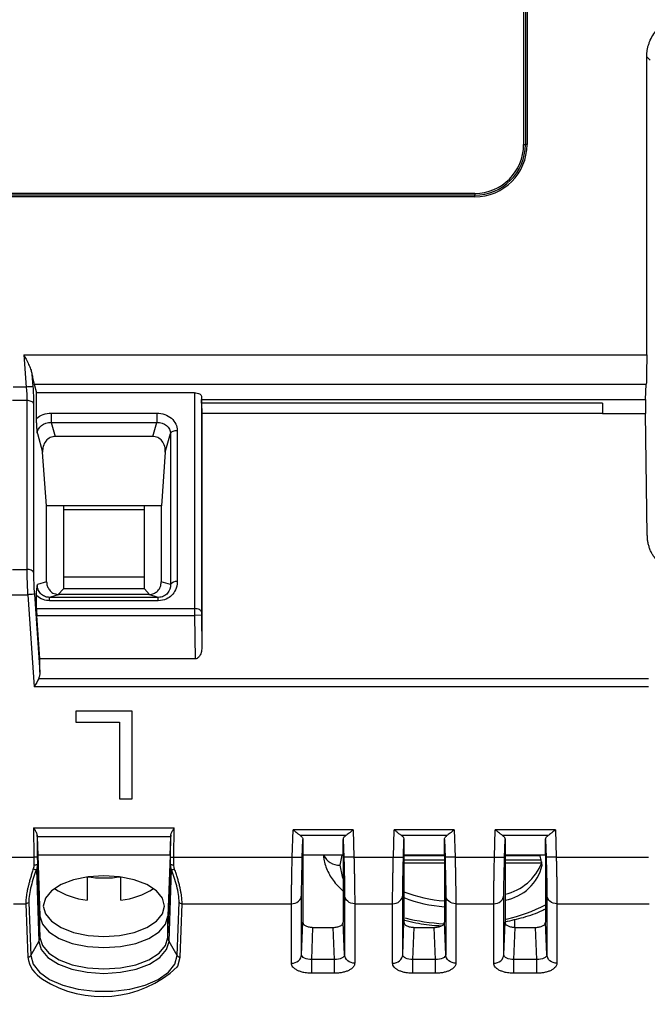
# Model space of a CAD drawing. Units: millimetres. Extents: x 0 to 420, y 0 to 297.
# Drawn here: x 324 to 342, y 145 to 174 of the extents above; entities that cross this region are included whole.
import ezdxf

# ---------------------------------------------------------------- set-up
doc = ezdxf.new("R2010")
doc.units = ezdxf.units.MM

msp = doc.modelspace()

# ---------------------------------------------------------------- linework, layer by layer
at = {"color": 7, "linetype": 'Continuous'}
for p, q in [((338.683, 181.296), (338.683, 170.296)), ((338.733, 181.296), (338.733, 170.296)), ((338.783, 181.296), (338.783, 170.296)), ((342.431, 172.799), (342.333, 172.896)), ((342.333, 164.058), (342.333, 172.896)), ((338.683, 170.296), (338.733, 170.296)), ((338.783, 170.296), (338.733, 170.296)), ((337.233, 168.846), (310.233, 168.846)), ((337.233, 168.796), (310.233, 168.796)), ((337.233, 168.846), (337.233, 168.796)), ((337.233, 168.746), (337.233, 168.796)), ((337.233, 168.746), (310.233, 168.746)), ((323.859, 164.058), (342.333, 164.058)), ((323.859, 164.058), (323.927, 163.105)), ((324.098, 163.492), (324.125, 163.119)), ((323.927, 163.105), (323.54, 163.105)), ((324.16, 163.192), (324.233, 162.933)), ((324.16, 163.192), (342.32, 163.192)), ((324.233, 162.176), (324.233, 162.933)), ((328.923, 162.933), (324.233, 162.933)), ((328.923, 162.933), (328.923, 156.534)), ((342.3, 162.733), (342.32, 163.192)), ((323.946, 162.705), (323.521, 162.705)), ((323.946, 162.705), (323.946, 157.696)), ((329.123, 162.835), (329.123, 156.436)), ((329.123, 162.835), (329.127, 162.733)), ((329.127, 162.733), (342.3, 162.733)), ((329.13, 162.632), (329.133, 162.316)), ((324.144, 162.619), (324.144, 157.61)), ((341.022, 162.631), (329.13, 162.631)), ((341.022, 162.631), (341.022, 162.316)), ((324.666, 162.331), (327.801, 162.331)), ((324.666, 162.058), (324.786, 161.639)), ((324.666, 162.058), (327.801, 162.058)), ((327.681, 161.639), (327.801, 162.058)), ((329.133, 162.316), (329.133, 155.381)), ((341.022, 162.316), (329.133, 162.316)), ((341.022, 162.324), (342.297, 162.324)), ((342.351, 158.713), (342.297, 162.324)), ((328.407, 161.812), (328.407, 157.336)), ((324.258, 161.726), (324.415, 161.177)), ((324.258, 161.725), (324.415, 161.177)), ((327.681, 161.639), (324.786, 161.639)), ((328.052, 161.177), (328.209, 161.726)), ((328.209, 161.726), (328.209, 157.25)), ((324.529, 159.579), (324.415, 161.177)), ((328.052, 161.177), (327.938, 159.579)), ((327.938, 159.579), (324.529, 159.579)), ((324.533, 157.329), (324.533, 159.579)), ((325.033, 159.579), (325.033, 157.124)), ((325.033, 159.472), (327.433, 159.472)), ((327.433, 157.124), (327.433, 159.579)), ((327.933, 159.579), (327.933, 157.329)), ((323.521, 157.696), (323.946, 157.696)), ((327.433, 157.472), (325.033, 157.472)), ((324.533, 157.329), (324.258, 157.25)), ((324.533, 157.329), (324.258, 157.25)), ((325.033, 157.124), (324.878, 156.954)), ((327.433, 157.124), (325.033, 157.124)), ((327.588, 156.954), (327.433, 157.124)), ((328.209, 157.25), (327.933, 157.329)), ((323.496, 156.946), (323.971, 156.946)), ((323.971, 156.946), (324.166, 154.214)), ((324.169, 156.96), (324.333, 154.652)), ((324.233, 156.534), (324.233, 156.921)), ((324.907, 156.951), (324.621, 156.869)), ((327.846, 156.869), (324.621, 156.869)), ((327.56, 156.951), (324.907, 156.951)), ((327.846, 156.869), (327.56, 156.951)), ((327.846, 156.769), (327.846, 156.869)), ((324.233, 156.534), (328.923, 156.534)), ((327.846, 156.769), (324.621, 156.769)), ((324.333, 155.041), (324.241, 156.334)), ((324.241, 156.334), (328.924, 156.334)), ((329.124, 156.336), (328.924, 156.334)), ((328.924, 156.334), (328.937, 155.041)), ((329.124, 156.336), (329.133, 155.381)), ((324.333, 154.652), (324.333, 155.041)), ((328.937, 155.041), (324.333, 155.041)), ((324.298, 154.464), (342.39, 154.464)), ((342.39, 154.214), (324.166, 154.214)), ((327.066, 153.496), (325.401, 153.496)), ((325.401, 153.496), (325.401, 153.164)), ((327.066, 150.896), (327.066, 153.496)), ((325.401, 153.164), (326.697, 153.164)), ((326.697, 153.164), (326.697, 150.896)), ((326.697, 150.896), (327.066, 150.896)), ((324.148, 150.034), (328.319, 150.034)), ((324.148, 150.034), (324.156, 149.168)), ((324.25, 149.812), (324.256, 149.169)), ((328.211, 149.169), (328.217, 149.812)), ((328.311, 149.168), (328.319, 150.034)), ((331.818, 149.168), (331.842, 149.976)), ((333.625, 149.976), (331.842, 149.976)), ((333.406, 149.803), (332.06, 149.803)), ((333.625, 149.976), (333.649, 149.168)), ((334.818, 149.168), (334.842, 149.976)), ((336.625, 149.976), (334.842, 149.976)), ((336.406, 149.803), (335.06, 149.803)), ((336.625, 149.976), (336.649, 149.168)), ((337.818, 149.168), (337.842, 149.976)), ((339.625, 149.976), (337.842, 149.976)), ((339.406, 149.803), (338.06, 149.803)), ((339.625, 149.976), (339.649, 149.168)), ((324.251, 149.774), (328.216, 149.774)), ((324.251, 149.774), (324.271, 149.226)), ((328.196, 149.226), (328.216, 149.774)), ((332.117, 149.159), (332.133, 149.691)), ((332.133, 149.691), (332.133, 149.226)), ((333.333, 149.691), (333.35, 149.159)), ((333.333, 149.226), (333.333, 149.691)), ((335.117, 149.159), (335.133, 149.691)), ((335.133, 149.691), (335.133, 149.226)), ((336.333, 149.691), (336.35, 149.159)), ((336.333, 149.226), (336.333, 149.691)), ((338.117, 149.159), (338.133, 149.691)), ((338.133, 149.691), (338.133, 149.226)), ((339.333, 149.691), (339.35, 149.159)), ((339.333, 149.226), (339.333, 149.691)), ((324.271, 149.226), (324.334, 147.416)), ((328.196, 149.226), (324.271, 149.226)), ((328.196, 149.226), (328.133, 147.416)), ((333.333, 149.226), (332.133, 149.226)), ((332.133, 149.226), (332.133, 147.233)), ((333.285, 149.226), (333.233, 148.927)), ((333.333, 149.226), (333.333, 147.233)), ((336.333, 149.226), (335.133, 149.226)), ((335.133, 149.226), (335.133, 147.233)), ((336.333, 149.226), (336.333, 147.233)), ((339.333, 149.226), (338.133, 149.226)), ((338.133, 149.226), (338.133, 147.233)), ((339.333, 149.226), (339.333, 147.233)), ((323.311, 149.168), (324.156, 149.168)), ((324.256, 149.169), (324.156, 149.168)), ((324.258, 148.953), (324.253, 148.906)), ((324.258, 148.953), (324.334, 146.785)), ((328.133, 146.785), (328.209, 148.953)), ((328.213, 148.906), (328.209, 148.953)), ((328.211, 149.169), (328.311, 149.168)), ((328.311, 149.168), (331.818, 149.168)), ((333.649, 149.168), (334.818, 149.168)), ((336.333, 149.2), (335.133, 149.2)), ((335.133, 149.087), (336.333, 149.087)), ((335.133, 149), (336.333, 149)), ((336.649, 149.168), (337.818, 149.168)), ((339.173, 149.2), (338.133, 149.2)), ((338.133, 149.087), (339.213, 149.087)), ((338.133, 149), (339.225, 149)), ((339.225, 149), (339.225, 149.027)), ((339.649, 149.168), (342.39, 149.168)), ((324.228, 148.799), (324.302, 146.668)), ((328.165, 146.668), (328.239, 148.799)), ((325.733, 148.579), (325.733, 147.889)), ((326.733, 147.889), (326.733, 148.579)), ((332.095, 146.271), (332.095, 148.033)), ((333.372, 148.033), (333.372, 146.271)), ((335.095, 146.271), (335.095, 148.033)), ((336.372, 148.033), (336.372, 146.271)), ((338.095, 146.271), (338.095, 148.033)), ((339.372, 148.033), (339.372, 146.271)), ((323.55, 147.783), (323.917, 147.783)), ((323.917, 147.783), (323.972, 146.201)), ((324.006, 147.831), (324.061, 146.249)), ((328.406, 146.249), (328.461, 147.831)), ((328.495, 146.201), (328.55, 147.783)), ((328.55, 147.783), (331.795, 147.783)), ((331.795, 146.02), (331.795, 147.783)), ((333.672, 147.783), (334.795, 147.783)), ((333.672, 147.783), (333.672, 146.02)), ((334.795, 146.02), (334.795, 147.783)), ((336.672, 147.783), (337.795, 147.783)), ((336.672, 147.783), (336.672, 146.02)), ((337.795, 146.02), (337.795, 147.783)), ((339.672, 147.783), (342.406, 147.783)), ((339.672, 147.783), (339.672, 146.02)), ((324.334, 146.785), (324.334, 147.416)), ((328.133, 146.785), (328.133, 147.416)), ((332.095, 146.271), (332.133, 147.233)), ((333.372, 146.271), (333.333, 147.233)), ((335.095, 146.271), (335.133, 147.233)), ((336.372, 146.271), (336.333, 147.233)), ((338.095, 146.271), (338.133, 147.233)), ((338.415, 147.317), (338.415, 147.085)), ((339.372, 146.271), (339.333, 147.233)), ((332.395, 146.13), (332.434, 147.083)), ((332.434, 147.083), (333.033, 147.083)), ((333.072, 146.13), (333.033, 147.083)), ((335.395, 146.13), (335.434, 147.083)), ((335.434, 147.083), (336.033, 147.083)), ((336.072, 146.13), (336.033, 147.083)), ((338.395, 146.13), (338.434, 147.083)), ((338.434, 147.083), (339.033, 147.083)), ((339.072, 146.13), (339.033, 147.083)), ((324.061, 146.249), (324.302, 146.668)), ((328.406, 146.249), (328.165, 146.668)), ((333.072, 146.13), (332.395, 146.13)), ((336.072, 146.13), (335.395, 146.13)), ((339.072, 146.13), (338.395, 146.13)), ((333.072, 145.72), (332.395, 145.72)), ((336.072, 145.72), (335.395, 145.72)), ((339.072, 145.72), (338.395, 145.72))]:
    msp.add_line(p, q, dxfattribs=at)
at = {"color": 7, "linetype": 'Continuous', "flags": 128}
for points in [[(324.125, 163.119), (324.117, 163.119), (324.103, 163.118), (324.083, 163.116), (324.059, 163.115), (324.03, 163.112), (323.997, 163.11), (323.963, 163.108), (323.927, 163.105)], [(328.923, 162.933), (328.962, 162.932), (328.999, 162.926), (329.033, 162.917), (329.063, 162.905), (329.088, 162.89), (329.107, 162.873), (329.119, 162.855), (329.123, 162.835)], [(327.801, 162.331), (327.801, 162.296), (327.801, 162.257), (327.801, 162.218), (327.801, 162.18), (327.801, 162.143), (327.801, 162.11), (327.801, 162.081), (327.801, 162.058)], [(324.621, 156.769), (324.621, 156.79), (324.621, 156.809), (324.621, 156.826), (324.621, 156.84), (324.621, 156.852), (324.621, 156.861), (324.621, 156.866), (324.621, 156.869)], [(329.123, 156.436), (329.119, 156.455), (329.107, 156.474), (329.088, 156.49), (329.063, 156.505), (329.033, 156.517), (328.999, 156.526), (328.962, 156.532), (328.923, 156.534)], [(339.233, 148.927), (339.171, 149.205), (339.161, 149.226)], [(333.233, 148.927), (333.301, 148.586), (333.333, 148.512)], [(328.033, 147.715), (327.972, 147.948), (327.792, 148.165), (327.506, 148.351), (327.133, 148.494), (326.699, 148.584), (326.233, 148.615), (325.768, 148.584), (325.333, 148.494), (324.961, 148.351), (324.675, 148.165), (324.495, 147.948), (324.433, 147.715)], [(324.433, 147.715), (324.495, 147.482), (324.675, 147.265), (324.961, 147.078), (325.333, 146.935), (325.768, 146.845), (326.233, 146.815), (326.699, 146.845), (327.133, 146.935), (327.506, 147.078), (327.792, 147.265), (327.972, 147.482), (328.033, 147.715)], [(324.334, 147.416), (324.406, 147.174), (324.599, 146.948), (324.902, 146.755), (325.293, 146.607), (325.747, 146.514), (326.233, 146.483), (326.72, 146.514), (327.174, 146.607), (327.565, 146.755), (327.868, 146.948), (328.061, 147.174), (328.133, 147.416)], [(324.302, 146.668), (324.375, 146.422), (324.572, 146.193), (324.88, 145.996), (325.277, 145.846), (325.739, 145.751), (326.233, 145.719), (326.728, 145.751), (327.19, 145.846), (327.587, 145.996), (327.895, 146.193), (328.092, 146.422), (328.165, 146.668)], [(324.334, 146.785), (324.406, 146.542), (324.599, 146.317), (324.902, 146.124), (325.293, 145.976), (325.747, 145.883), (326.233, 145.851), (326.72, 145.883), (327.174, 145.976), (327.565, 146.124), (327.868, 146.317), (328.061, 146.542), (328.133, 146.785)], [(324.061, 146.249), (324.132, 145.993), (324.322, 145.752), (324.621, 145.54), (325.011, 145.37), (325.471, 145.251), (325.975, 145.19), (326.492, 145.19), (326.996, 145.251), (327.455, 145.37), (327.846, 145.54), (328.145, 145.752), (328.335, 145.993), (328.406, 146.249)], [(328.407, 145.907), (328.421, 145.934), (328.495, 146.201)]]:
    msp.add_lwpolyline(points, dxfattribs=at)
at = {"color": 7, "linetype": 'Continuous'}
for centre, radius, start, end in [((337.233, 170.296), 1.55, 270, 0), ((337.233, 170.296), 1.5, 270, 0), ((337.233, 170.296), 1.45, 270, 0), ((328.376, 157.135), 0.203, 81.3793, 145.5084), ((323.753, 165.758), 28.986, 303.0607, 327.0389), ((333.209, 149.416), 0.49, 202.8461, 272.8389), ((324.18, 149.129), 0.192, 263.4485, 293.915), ((328.287, 149.129), 0.192, 246.0842, 276.5524), ((337.789, 149.571), 1.545, 282.865, 338.3151), ((337.888, 149.254), 1.385, 280.219, 346.3273), ((323.733, 165.796), 29.25, 304.6356, 325.396), ((323.733, 165.796), 29.55, 304.6356, 325.396), ((324.216, 148.99), 0.192, 246.2783, 273.6304), ((328.251, 148.99), 0.192, 266.3697, 293.7216), ((326.233, 152.085), 3.538, 261.8757, 278.1243), ((325.976, 150.106), 2.23, 237.0731, 263.7612), ((326.511, 150.049), 2.171, 275.8708, 303.2949), ((336.609, 151.847), 3.99, 248.2928, 266.0351), ((336.603, 151.646), 3.962, 248.2296, 266.0983), ((337.296, 151.534), 4.293, 281.6906, 298.3317), ((336.674, 153.487), 6.307, 256.1517, 266.7376), ((324.1, 146.786), 0.234, 329.8119, 359.7662), ((328.367, 146.786), 0.234, 180.2338, 210.1881), ((323.974, 146.304), 0.103, 269.0673, 328.0288), ((324.859, 146.326), 0.895, 188.0517, 240.0592), ((328.493, 146.304), 0.103, 211.9712, 270.9327), ((326.18, 148.293), 3.263, 237.1869, 313.034)]:
    msp.add_arc(centre, radius, start, end, dxfattribs=at)
for points, knots in [([(342.333, 172.896), (342.334, 172.931), (342.336, 172.999), (342.349, 173.101), (342.37, 173.2), (342.4, 173.297), (342.453, 173.426), (342.541, 173.582), (342.68, 173.749), (342.847, 173.888), (343.046, 174.001), (343.278, 174.081), (343.448, 174.091), (343.533, 174.096)], [0, 0, 0, 0, 0.05495, 0.109049, 0.162693, 0.216289, 0.270243, 0.385884, 0.500212, 0.61398, 0.73018, 0.864032, 1, 1, 1, 1]), ([(323.859, 164.058), (323.875, 164.026), (323.904, 163.971), (323.945, 163.89), (323.981, 163.817), (324.026, 163.72), (324.071, 163.611), (324.09, 163.53), (324.098, 163.492)], [0, 0, 0, 0, 0.166863, 0.285229, 0.424584, 0.547511, 0.794539, 1, 1, 1, 1]), ([(342.333, 164.058), (342.333, 164.023), (342.333, 163.954), (342.333, 163.851), (342.332, 163.75), (342.331, 163.652), (342.33, 163.537), (342.327, 163.412), (342.324, 163.287), (342.322, 163.224), (342.32, 163.192)], [0, 0, 0, 0, 0.100264, 0.199301, 0.298215, 0.398116, 0.50008, 0.666438, 0.831301, 1, 1, 1, 1]), ([(324.098, 163.492), (324.102, 163.47), (324.11, 163.419), (324.124, 163.344), (324.141, 163.263), (324.153, 163.217), (324.16, 163.192)], [0, 0, 0, 0, 0.188229, 0.417649, 0.688247, 1, 1, 1, 1]), ([(324.144, 162.619), (324.137, 162.643), (324.113, 162.665), (324.041, 162.696), (323.993, 162.705), (323.946, 162.705)], [0, 0, 0, 0, 0.5, 0.5, 1, 1, 1, 1]), ([(329.13, 162.632), (329.13, 162.646), (329.129, 162.672), (329.128, 162.706), (329.128, 162.724), (329.127, 162.733)], [0, 0, 0, 0, 0.324511, 0.65458, 1, 1, 1, 1]), ([(342.3, 162.733), (342.299, 162.723), (342.298, 162.701), (342.297, 162.658), (342.296, 162.608), (342.296, 162.534), (342.295, 162.432), (342.296, 162.36), (342.297, 162.324)], [0, 0, 0, 0, 0.12692, 0.249379, 0.372421, 0.501019, 0.749359, 1, 1, 1, 1]), ([(324.258, 161.726), (324.254, 161.77), (324.248, 161.852), (324.24, 161.971), (324.235, 162.08), (324.234, 162.145), (324.233, 162.176)], [0, 0, 0, 0, 0.28749, 0.535925, 0.778197, 1, 1, 1, 1]), ([(324.258, 161.726), (324.258, 161.817), (324.302, 161.906), (324.454, 162.029), (324.56, 162.062), (324.666, 162.058)], [0, 0, 0, 0, 0.5, 0.5, 1, 1, 1, 1]), ([(324.666, 162.331), (324.666, 162.286), (324.666, 162.23), (324.666, 162.129), (324.666, 162.084), (324.666, 162.058)], [0, 0, 0, 0, 0.5, 0.5, 1, 1, 1, 1]), ([(327.801, 162.331), (327.884, 162.331), (327.961, 162.317), (328.108, 162.264), (328.176, 162.226), (328.288, 162.129), (328.332, 162.07), (328.392, 161.945), (328.407, 161.881), (328.407, 161.812)], [0, 0, 0, 0, 0.25, 0.25, 0.5, 0.5, 0.75, 0.75, 1, 1, 1, 1]), ([(327.801, 162.058), (327.907, 162.062), (328.013, 162.029), (328.164, 161.906), (328.209, 161.817), (328.209, 161.726)], [0, 0, 0, 0, 0.5, 0.5, 1, 1, 1, 1]), ([(328.407, 161.812), (328.359, 161.812), (328.312, 161.803), (328.24, 161.772), (328.216, 161.749), (328.209, 161.726)], [0, 0, 0, 0, 0.5, 0.5, 1, 1, 1, 1]), ([(324.786, 161.639), (324.738, 161.639), (324.688, 161.629), (324.591, 161.584), (324.546, 161.549), (324.474, 161.459), (324.447, 161.404), (324.415, 161.29), (324.411, 161.232), (324.415, 161.177)], [0, 0, 0, 0, 0.25, 0.25, 0.5, 0.5, 0.75, 0.75, 1, 1, 1, 1]), ([(328.052, 161.177), (328.056, 161.232), (328.052, 161.29), (328.02, 161.404), (327.993, 161.459), (327.921, 161.549), (327.876, 161.584), (327.779, 161.629), (327.729, 161.639), (327.681, 161.639)], [0, 0, 0, 0, 0.25, 0.25, 0.5, 0.5, 0.75, 0.75, 1, 1, 1, 1]), ([(342.776, 157.823), (342.746, 157.849), (342.687, 157.902), (342.61, 157.987), (342.542, 158.078), (342.485, 158.172), (342.437, 158.272), (342.4, 158.376), (342.373, 158.484), (342.356, 158.597), (342.353, 158.674), (342.351, 158.713)], [0, 0, 0, 0, 0.111869, 0.221476, 0.329692, 0.437419, 0.545575, 0.655064, 0.76676, 0.881486, 1, 1, 1, 1]), ([(323.946, 157.696), (323.946, 157.664), (323.946, 157.599), (323.948, 157.498), (323.95, 157.392), (323.954, 157.284), (323.958, 157.173), (323.964, 157.06), (323.968, 156.984), (323.971, 156.946)], [0, 0, 0, 0, 0.140207, 0.281317, 0.423248, 0.566036, 0.709729, 0.854377, 1, 1, 1, 1]), ([(324.144, 157.61), (324.138, 157.632), (324.115, 157.655), (324.039, 157.688), (323.99, 157.696), (323.946, 157.696)], [0, 0, 0, 0, 0.5, 0.5, 1, 1, 1, 1]), ([(324.233, 156.921), (324.234, 156.936), (324.234, 156.967), (324.235, 157.011), (324.237, 157.055), (324.241, 157.109), (324.248, 157.175), (324.254, 157.223), (324.258, 157.25)], [0, 0, 0, 0, 0.102985, 0.2137637, 0.3334211, 0.4628196, 0.6935675, 1, 1, 1, 1]), ([(324.621, 156.869), (324.583, 156.869), (324.543, 156.874), (324.459, 156.901), (324.416, 156.925), (324.345, 156.987), (324.315, 157.024), (324.27, 157.122), (324.255, 157.182), (324.258, 157.25)], [0, 0, 0, 0, 0.25, 0.25, 0.5, 0.5, 0.75, 0.75, 1, 1, 1, 1]), ([(324.533, 157.329), (324.534, 157.31), (324.536, 157.271), (324.548, 157.215), (324.569, 157.162), (324.598, 157.112), (324.651, 157.044), (324.749, 156.967), (324.855, 156.956), (324.907, 156.951)], [0, 0, 0, 0, 0.106066, 0.208381, 0.308734, 0.40902, 0.511137, 0.755989, 1, 1, 1, 1]), ([(327.56, 156.951), (327.581, 156.952), (327.623, 156.954), (327.683, 156.968), (327.738, 156.991), (327.789, 157.025), (327.854, 157.085), (327.92, 157.186), (327.929, 157.281), (327.933, 157.329)], [0, 0, 0, 0, 0.100046, 0.195824, 0.290689, 0.388086, 0.49121, 0.739749, 1, 1, 1, 1]), ([(328.407, 157.336), (328.407, 157.24), (328.385, 157.157), (328.323, 157.022), (328.284, 156.97), (328.196, 156.884), (328.145, 156.847), (328.015, 156.789), (327.934, 156.769), (327.846, 156.769)], [0, 0, 0, 0, 0.25, 0.25, 0.5, 0.5, 0.75, 0.75, 1, 1, 1, 1]), ([(328.209, 157.25), (328.212, 157.158), (328.185, 157.065), (328.09, 156.954), (328.05, 156.923), (327.955, 156.88), (327.901, 156.869), (327.846, 156.869)], [0, 0, 0, 0, 0.5, 0.5, 0.75, 0.75, 1, 1, 1, 1]), ([(324.169, 156.96), (324.163, 156.96), (324.139, 156.958), (324.067, 156.953), (324.019, 156.95), (323.971, 156.946)], [0, 0, 0, 0, 0.5, 0.5, 1, 1, 1, 1]), ([(324.621, 156.769), (324.561, 156.769), (324.495, 156.778), (324.358, 156.827), (324.289, 156.868), (324.233, 156.921)], [0, 0, 0, 0, 0.5, 0.5, 1, 1, 1, 1]), ([(324.233, 156.534), (324.234, 156.519), (324.234, 156.488), (324.235, 156.439), (324.238, 156.387), (324.24, 156.352), (324.241, 156.334)], [0, 0, 0, 0, 0.2453994, 0.4938125, 0.74532, 1, 1, 1, 1]), ([(329.133, 155.381), (329.133, 155.355), (329.131, 155.304), (329.116, 155.231), (329.089, 155.161), (329.053, 155.1), (329.001, 155.051), (328.957, 155.044), (328.937, 155.041)], [0, 0, 0, 0, 0.193982, 0.372204, 0.537832, 0.727412, 0.873665, 1, 1, 1, 1]), ([(324.333, 154.652), (324.332, 154.618), (324.33, 154.554), (324.308, 154.493), (324.298, 154.464)], [0, 0, 0, 0, 0.52751, 1, 1, 1, 1]), ([(324.148, 150.034), (324.159, 150.016), (324.177, 149.984), (324.201, 149.942), (324.224, 149.899), (324.244, 149.855), (324.248, 149.825), (324.25, 149.812)], [0, 0, 0, 0, 0.226172, 0.407775, 0.544973, 0.794903, 1, 1, 1, 1]), ([(328.217, 149.812), (328.218, 149.82), (328.219, 149.838), (328.231, 149.871), (328.249, 149.911), (328.279, 149.966), (328.304, 150.009), (328.319, 150.034)], [0, 0, 0, 0, 0.132428, 0.283462, 0.455702, 0.677849, 1, 1, 1, 1]), ([(332.06, 149.803), (332.052, 149.809), (332.033, 149.822), (332.001, 149.846), (331.961, 149.878), (331.908, 149.922), (331.866, 149.956), (331.842, 149.976)], [0, 0, 0, 0, 0.138832, 0.293742, 0.465473, 0.685531, 1, 1, 1, 1]), ([(332.06, 149.803), (332.072, 149.795), (332.094, 149.779), (332.117, 149.751), (332.131, 149.722), (332.133, 149.701), (332.133, 149.691)], [0, 0, 0, 0, 0.24687, 0.491207, 0.740032, 1, 1, 1, 1]), ([(333.333, 149.691), (333.334, 149.701), (333.336, 149.722), (333.35, 149.751), (333.373, 149.779), (333.395, 149.795), (333.406, 149.803)], [0, 0, 0, 0, 0.259968, 0.508793, 0.75313, 1, 1, 1, 1]), ([(333.625, 149.976), (333.608, 149.962), (333.577, 149.936), (333.536, 149.903), (333.494, 149.868), (333.45, 149.834), (333.42, 149.813), (333.406, 149.803)], [0, 0, 0, 0, 0.220298, 0.398605, 0.534963, 0.785949, 1, 1, 1, 1]), ([(335.06, 149.803), (335.052, 149.809), (335.033, 149.822), (335.001, 149.846), (334.961, 149.878), (334.908, 149.922), (334.866, 149.956), (334.842, 149.976)], [0, 0, 0, 0, 0.1388321, 0.2937417, 0.4654727, 0.6855309, 1, 1, 1, 1]), ([(335.06, 149.803), (335.072, 149.795), (335.094, 149.779), (335.117, 149.751), (335.131, 149.722), (335.133, 149.701), (335.133, 149.691)], [0, 0, 0, 0, 0.24687, 0.491207, 0.740032, 1, 1, 1, 1]), ([(336.333, 149.691), (336.334, 149.701), (336.336, 149.722), (336.35, 149.751), (336.373, 149.779), (336.395, 149.795), (336.406, 149.803)], [0, 0, 0, 0, 0.259968, 0.508793, 0.75313, 1, 1, 1, 1]), ([(336.625, 149.976), (336.608, 149.962), (336.577, 149.936), (336.536, 149.903), (336.494, 149.868), (336.45, 149.834), (336.42, 149.813), (336.406, 149.803)], [0, 0, 0, 0, 0.220298, 0.398605, 0.534963, 0.785949, 1, 1, 1, 1]), ([(338.06, 149.803), (338.052, 149.809), (338.033, 149.822), (338.001, 149.846), (337.961, 149.878), (337.908, 149.922), (337.866, 149.956), (337.842, 149.976)], [0, 0, 0, 0, 0.138832, 0.293742, 0.465473, 0.685531, 1, 1, 1, 1]), ([(338.06, 149.803), (338.072, 149.795), (338.094, 149.779), (338.117, 149.751), (338.131, 149.722), (338.133, 149.701), (338.133, 149.691)], [0, 0, 0, 0, 0.2468699, 0.4912072, 0.7400317, 1, 1, 1, 1]), ([(339.333, 149.691), (339.334, 149.701), (339.336, 149.722), (339.35, 149.751), (339.373, 149.779), (339.395, 149.795), (339.406, 149.803)], [0, 0, 0, 0, 0.259968, 0.508793, 0.75313, 1, 1, 1, 1]), ([(339.625, 149.976), (339.608, 149.962), (339.577, 149.936), (339.536, 149.903), (339.494, 149.868), (339.45, 149.834), (339.42, 149.813), (339.406, 149.803)], [0, 0, 0, 0, 0.220298, 0.398605, 0.534963, 0.785949, 1, 1, 1, 1]), ([(332.746, 149.226), (332.749, 149.186), (332.76, 149.018), (332.868, 148.731), (333.061, 148.41), (333.249, 148.233), (333.333, 148.154)], [0, 0, 0, 0, 0.098617, 0.415877, 0.737781, 1, 1, 1, 1]), ([(331.795, 147.783), (331.795, 147.804), (331.795, 147.849), (331.795, 147.927), (331.796, 148.014), (331.797, 148.11), (331.799, 148.216), (331.801, 148.331), (331.803, 148.454), (331.805, 148.585), (331.808, 148.723), (331.811, 148.867), (331.814, 149.016), (331.816, 149.117), (331.818, 149.168)], [0, 0, 0, 0, 0.075512, 0.152446, 0.2308, 0.310576, 0.391774, 0.474394, 0.558437, 0.643903, 0.730792, 0.819104, 0.90884, 1, 1, 1, 1]), ([(331.818, 149.168), (331.895, 149.166), (331.972, 149.164), (332.083, 149.16), (332.116, 149.159), (332.117, 149.159)], [0, 0, 0, 0, 0.5, 0.5, 1, 1, 1, 1]), ([(333.649, 149.168), (333.579, 149.166), (333.498, 149.164), (333.381, 149.16), (333.351, 149.159), (333.35, 149.159)], [0, 0, 0, 0, 0.5, 0.5, 1, 1, 1, 1]), ([(333.649, 149.168), (333.65, 149.125), (333.653, 149.038), (333.655, 148.909), (333.658, 148.784), (333.661, 148.663), (333.663, 148.547), (333.665, 148.436), (333.666, 148.331), (333.668, 148.232), (333.669, 148.14), (333.67, 148.054), (333.671, 147.975), (333.672, 147.904), (333.672, 147.839), (333.672, 147.801), (333.672, 147.783)], [0, 0, 0, 0, 0.0782254, 0.1554045, 0.2315374, 0.3066242, 0.3806651, 0.4536603, 0.52561, 0.5965143, 0.6663735, 0.7351878, 0.8029573, 0.8696824, 0.9353632, 1, 1, 1, 1]), ([(334.795, 147.783), (334.795, 147.804), (334.795, 147.849), (334.795, 147.927), (334.796, 148.014), (334.797, 148.11), (334.799, 148.216), (334.801, 148.331), (334.803, 148.454), (334.805, 148.585), (334.808, 148.723), (334.811, 148.867), (334.814, 149.016), (334.816, 149.117), (334.818, 149.168)], [0, 0, 0, 0, 0.075512, 0.152446, 0.2308, 0.310576, 0.391774, 0.474394, 0.558437, 0.643903, 0.730792, 0.819104, 0.90884, 1, 1, 1, 1]), ([(334.818, 149.168), (334.895, 149.166), (334.972, 149.164), (335.083, 149.16), (335.116, 149.159), (335.117, 149.159)], [0, 0, 0, 0, 0.5, 0.5, 1, 1, 1, 1]), ([(336.649, 149.168), (336.579, 149.166), (336.498, 149.164), (336.381, 149.16), (336.351, 149.159), (336.35, 149.159)], [0, 0, 0, 0, 0.5, 0.5, 1, 1, 1, 1]), ([(336.649, 149.168), (336.65, 149.125), (336.653, 149.038), (336.655, 148.909), (336.658, 148.784), (336.661, 148.663), (336.663, 148.547), (336.665, 148.436), (336.666, 148.331), (336.668, 148.232), (336.669, 148.14), (336.67, 148.054), (336.671, 147.975), (336.672, 147.904), (336.672, 147.839), (336.672, 147.801), (336.672, 147.783)], [0, 0, 0, 0, 0.078225, 0.155404, 0.231537, 0.306624, 0.380665, 0.45366, 0.52561, 0.596514, 0.666374, 0.735188, 0.802957, 0.869682, 0.935363, 1, 1, 1, 1]), ([(337.795, 147.783), (337.795, 147.804), (337.795, 147.849), (337.795, 147.927), (337.796, 148.014), (337.797, 148.11), (337.799, 148.216), (337.801, 148.331), (337.803, 148.454), (337.805, 148.585), (337.808, 148.723), (337.811, 148.867), (337.814, 149.016), (337.816, 149.117), (337.818, 149.168)], [0, 0, 0, 0, 0.075512, 0.152446, 0.2308, 0.310576, 0.391774, 0.474394, 0.558437, 0.643903, 0.730792, 0.819104, 0.90884, 1, 1, 1, 1]), ([(337.818, 149.168), (337.895, 149.166), (337.972, 149.164), (338.083, 149.16), (338.116, 149.159), (338.117, 149.159)], [0, 0, 0, 0, 0.5, 0.5, 1, 1, 1, 1]), ([(339.649, 149.168), (339.579, 149.166), (339.498, 149.164), (339.381, 149.16), (339.351, 149.159), (339.35, 149.159)], [0, 0, 0, 0, 0.5, 0.5, 1, 1, 1, 1]), ([(339.649, 149.168), (339.65, 149.125), (339.653, 149.038), (339.655, 148.909), (339.658, 148.784), (339.661, 148.663), (339.663, 148.547), (339.665, 148.436), (339.666, 148.331), (339.668, 148.232), (339.669, 148.14), (339.67, 148.054), (339.671, 147.975), (339.672, 147.904), (339.672, 147.839), (339.672, 147.801), (339.672, 147.783)], [0, 0, 0, 0, 0.078225, 0.155404, 0.231537, 0.306624, 0.380665, 0.45366, 0.52561, 0.596514, 0.666374, 0.735188, 0.802957, 0.869682, 0.935363, 1, 1, 1, 1]), ([(324.138, 148.814), (324.125, 148.774), (324.097, 148.693), (324.061, 148.574), (324.028, 148.461), (324, 148.352), (323.975, 148.25), (323.955, 148.154), (323.939, 148.064), (323.928, 147.982), (323.92, 147.908), (323.916, 147.841), (323.917, 147.802), (323.917, 147.783)], [0, 0, 0, 0, 0.098795, 0.196017, 0.291683, 0.385775, 0.478306, 0.569252, 0.658596, 0.746348, 0.832499, 0.917046, 1, 1, 1, 1]), ([(324.228, 148.799), (324.172, 148.645), (324.117, 148.478), (324.032, 148.137), (324.002, 147.962), (324.006, 147.831)], [0, 0, 0, 0, 0.5, 0.5, 1, 1, 1, 1]), ([(324.253, 148.906), (324.253, 148.894), (324.25, 148.857), (324.237, 148.822), (324.228, 148.799)], [0, 0, 0, 0, 0.317006, 1, 1, 1, 1]), ([(328.239, 148.799), (328.229, 148.825), (328.216, 148.86), (328.214, 148.897), (328.213, 148.906)], [0, 0, 0, 0, 0.760258, 1, 1, 1, 1]), ([(328.461, 147.831), (328.465, 147.966), (328.434, 148.141), (328.349, 148.481), (328.294, 148.647), (328.239, 148.799)], [0, 0, 0, 0, 0.5, 0.5, 1, 1, 1, 1]), ([(328.55, 147.783), (328.55, 147.804), (328.551, 147.847), (328.546, 147.922), (328.536, 148.006), (328.522, 148.099), (328.502, 148.201), (328.478, 148.311), (328.448, 148.428), (328.413, 148.551), (328.373, 148.681), (328.344, 148.77), (328.329, 148.814)], [0, 0, 0, 0, 0.091408, 0.184719, 0.279948, 0.377099, 0.476169, 0.577163, 0.680045, 0.784814, 0.891463, 1, 1, 1, 1]), ([(331.795, 147.783), (331.865, 147.783), (331.946, 147.807), (332.062, 147.904), (332.092, 147.973), (332.095, 148.033)], [0, 0, 0, 0, 0.5, 0.5, 1, 1, 1, 1]), ([(333.672, 147.783), (333.595, 147.783), (333.519, 147.809), (333.408, 147.902), (333.375, 147.967), (333.372, 148.033)], [0, 0, 0, 0, 0.5, 0.5, 1, 1, 1, 1]), ([(334.795, 147.783), (334.865, 147.783), (334.946, 147.807), (335.062, 147.904), (335.092, 147.973), (335.095, 148.033)], [0, 0, 0, 0, 0.5, 0.5, 1, 1, 1, 1]), ([(336.672, 147.783), (336.595, 147.783), (336.519, 147.809), (336.408, 147.902), (336.375, 147.967), (336.372, 148.033)], [0, 0, 0, 0, 0.5, 0.5, 1, 1, 1, 1]), ([(337.795, 147.783), (337.865, 147.783), (337.946, 147.807), (338.062, 147.904), (338.092, 147.973), (338.095, 148.033)], [0, 0, 0, 0, 0.5, 0.5, 1, 1, 1, 1]), ([(339.672, 147.783), (339.595, 147.783), (339.519, 147.809), (339.408, 147.902), (339.375, 147.967), (339.372, 148.033)], [0, 0, 0, 0, 0.5, 0.5, 1, 1, 1, 1]), ([(328.461, 147.831), (328.468, 147.818), (328.481, 147.805), (328.513, 147.787), (328.532, 147.783), (328.55, 147.783)], [0, 0, 0, 0, 0.5, 0.5, 1, 1, 1, 1]), ([(338.134, 147.249), (338.316, 147.29), (338.703, 147.377), (339.104, 147.513), (339.299, 147.617), (339.333, 147.635)], [0, 0, 0, 0, 0.4222385, 0.8973473, 1, 1, 1, 1]), ([(332.133, 147.233), (332.134, 147.223), (332.136, 147.203), (332.154, 147.175), (332.182, 147.149), (332.232, 147.119), (332.315, 147.089), (332.394, 147.085), (332.434, 147.083)], [0, 0, 0, 0, 0.126893, 0.249331, 0.372363, 0.500968, 0.749329, 1, 1, 1, 1]), ([(333.033, 147.083), (333.053, 147.083), (333.092, 147.084), (333.149, 147.093), (333.201, 147.107), (333.261, 147.132), (333.322, 147.173), (333.33, 147.213), (333.333, 147.233)], [0, 0, 0, 0, 0.126922, 0.24939, 0.372443, 0.501047, 0.749392, 1, 1, 1, 1]), ([(335.133, 147.233), (335.134, 147.223), (335.136, 147.203), (335.154, 147.175), (335.182, 147.149), (335.232, 147.119), (335.315, 147.089), (335.394, 147.085), (335.434, 147.083)], [0, 0, 0, 0, 0.126893, 0.249331, 0.372363, 0.500968, 0.749329, 1, 1, 1, 1]), ([(335.155, 147.292), (335.263, 147.266), (335.571, 147.192), (335.945, 147.14), (336.206, 147.132), (336.248, 147.13)], [0, 0, 0, 0, 0.31184, 0.890852, 1, 1, 1, 1]), ([(336.033, 147.083), (336.053, 147.083), (336.092, 147.084), (336.149, 147.093), (336.201, 147.107), (336.261, 147.132), (336.322, 147.173), (336.33, 147.213), (336.333, 147.233)], [0, 0, 0, 0, 0.126922, 0.24939, 0.372443, 0.501047, 0.749392, 1, 1, 1, 1]), ([(338.133, 147.233), (338.134, 147.223), (338.136, 147.203), (338.154, 147.175), (338.182, 147.149), (338.232, 147.119), (338.315, 147.089), (338.394, 147.085), (338.434, 147.083)], [0, 0, 0, 0, 0.126893, 0.249331, 0.372363, 0.500968, 0.749329, 1, 1, 1, 1]), ([(339.033, 147.083), (339.053, 147.083), (339.092, 147.084), (339.149, 147.093), (339.201, 147.107), (339.261, 147.132), (339.322, 147.173), (339.33, 147.213), (339.333, 147.233)], [0, 0, 0, 0, 0.126922, 0.24939, 0.372443, 0.501047, 0.749392, 1, 1, 1, 1]), ([(331.795, 146.02), (331.872, 146.02), (331.948, 146.047), (332.059, 146.14), (332.092, 146.205), (332.095, 146.271)], [0, 0, 0, 0, 0.5, 0.5, 1, 1, 1, 1]), ([(332.395, 145.72), (332.369, 145.721), (332.317, 145.722), (332.24, 145.73), (332.153, 145.744), (332.06, 145.769), (331.969, 145.806), (331.893, 145.852), (331.838, 145.905), (331.801, 145.961), (331.797, 146.001), (331.795, 146.02)], [0, 0, 0, 0, 0.082864, 0.165722, 0.249996, 0.373742, 0.499786, 0.622856, 0.750699, 0.874317, 1, 1, 1, 1]), ([(332.395, 146.13), (332.317, 146.128), (332.238, 146.142), (332.127, 146.194), (332.095, 146.232), (332.095, 146.271)], [0, 0, 0, 0, 0.5, 0.5, 1, 1, 1, 1]), ([(332.395, 145.72), (332.395, 145.756), (332.395, 145.823), (332.395, 145.983), (332.395, 146.069), (332.395, 146.13)], [0, 0, 0, 0, 0.5, 0.5, 1, 1, 1, 1]), ([(333.372, 146.271), (333.372, 146.232), (333.34, 146.194), (333.229, 146.142), (333.15, 146.128), (333.072, 146.13)], [0, 0, 0, 0, 0.5, 0.5, 1, 1, 1, 1]), ([(333.072, 145.72), (333.072, 145.76), (333.072, 145.827), (333.072, 145.978), (333.072, 146.062), (333.072, 146.13)], [0, 0, 0, 0, 0.5, 0.5, 1, 1, 1, 1]), ([(333.672, 146.02), (333.671, 146.007), (333.669, 145.981), (333.653, 145.943), (333.624, 145.9), (333.575, 145.853), (333.5, 145.807), (333.408, 145.769), (333.304, 145.742), (333.19, 145.724), (333.111, 145.721), (333.072, 145.72)], [0, 0, 0, 0, 0.0827522, 0.1655075, 0.2496848, 0.373345, 0.4993287, 0.6224438, 0.7503731, 0.8741485, 1, 1, 1, 1]), ([(333.672, 146.02), (333.602, 146.02), (333.521, 146.045), (333.405, 146.143), (333.375, 146.211), (333.372, 146.271)], [0, 0, 0, 0, 0.5, 0.5, 1, 1, 1, 1]), ([(334.795, 146.02), (334.872, 146.02), (334.948, 146.047), (335.059, 146.14), (335.092, 146.205), (335.095, 146.271)], [0, 0, 0, 0, 0.5, 0.5, 1, 1, 1, 1]), ([(335.395, 145.72), (335.369, 145.721), (335.317, 145.722), (335.24, 145.73), (335.153, 145.744), (335.06, 145.769), (334.969, 145.806), (334.893, 145.852), (334.838, 145.905), (334.801, 145.961), (334.797, 146.001), (334.795, 146.02)], [0, 0, 0, 0, 0.0828636, 0.1657224, 0.249996, 0.3737423, 0.4997865, 0.6228557, 0.7506995, 0.8743173, 1, 1, 1, 1]), ([(335.395, 146.13), (335.317, 146.128), (335.238, 146.142), (335.127, 146.194), (335.095, 146.232), (335.095, 146.271)], [0, 0, 0, 0, 0.5, 0.5, 1, 1, 1, 1]), ([(335.395, 145.72), (335.395, 145.756), (335.395, 145.823), (335.395, 145.983), (335.395, 146.069), (335.395, 146.13)], [0, 0, 0, 0, 0.5, 0.5, 1, 1, 1, 1]), ([(336.372, 146.271), (336.372, 146.232), (336.34, 146.194), (336.229, 146.142), (336.15, 146.128), (336.072, 146.13)], [0, 0, 0, 0, 0.5, 0.5, 1, 1, 1, 1]), ([(336.072, 145.72), (336.072, 145.76), (336.072, 145.827), (336.072, 145.978), (336.072, 146.062), (336.072, 146.13)], [0, 0, 0, 0, 0.5, 0.5, 1, 1, 1, 1]), ([(336.672, 146.02), (336.671, 146.007), (336.669, 145.981), (336.653, 145.943), (336.624, 145.9), (336.575, 145.853), (336.5, 145.807), (336.408, 145.769), (336.304, 145.742), (336.19, 145.724), (336.111, 145.721), (336.072, 145.72)], [0, 0, 0, 0, 0.082752, 0.165508, 0.249685, 0.373345, 0.499329, 0.622444, 0.750373, 0.874148, 1, 1, 1, 1]), ([(336.672, 146.02), (336.602, 146.02), (336.521, 146.045), (336.405, 146.143), (336.375, 146.211), (336.372, 146.271)], [0, 0, 0, 0, 0.5, 0.5, 1, 1, 1, 1]), ([(337.795, 146.02), (337.872, 146.02), (337.948, 146.047), (338.059, 146.14), (338.092, 146.205), (338.095, 146.271)], [0, 0, 0, 0, 0.5, 0.5, 1, 1, 1, 1]), ([(338.395, 145.72), (338.369, 145.721), (338.317, 145.722), (338.24, 145.73), (338.153, 145.744), (338.06, 145.769), (337.969, 145.806), (337.893, 145.852), (337.838, 145.905), (337.801, 145.961), (337.797, 146.001), (337.795, 146.02)], [0, 0, 0, 0, 0.082864, 0.165722, 0.249996, 0.373742, 0.499786, 0.622856, 0.750699, 0.874317, 1, 1, 1, 1]), ([(338.395, 146.13), (338.317, 146.128), (338.238, 146.142), (338.127, 146.194), (338.095, 146.232), (338.095, 146.271)], [0, 0, 0, 0, 0.5, 0.5, 1, 1, 1, 1]), ([(338.395, 145.72), (338.395, 145.756), (338.395, 145.823), (338.395, 145.983), (338.395, 146.069), (338.395, 146.13)], [0, 0, 0, 0, 0.5, 0.5, 1, 1, 1, 1]), ([(339.372, 146.271), (339.372, 146.232), (339.34, 146.194), (339.229, 146.142), (339.15, 146.128), (339.072, 146.13)], [0, 0, 0, 0, 0.5, 0.5, 1, 1, 1, 1]), ([(339.072, 145.72), (339.072, 145.76), (339.072, 145.827), (339.072, 145.978), (339.072, 146.062), (339.072, 146.13)], [0, 0, 0, 0, 0.5, 0.5, 1, 1, 1, 1]), ([(339.672, 146.02), (339.671, 146.007), (339.669, 145.981), (339.653, 145.943), (339.624, 145.9), (339.575, 145.853), (339.5, 145.807), (339.408, 145.769), (339.304, 145.742), (339.19, 145.724), (339.111, 145.721), (339.072, 145.72)], [0, 0, 0, 0, 0.082752, 0.165508, 0.249685, 0.373345, 0.499329, 0.622444, 0.750373, 0.874148, 1, 1, 1, 1]), ([(339.672, 146.02), (339.602, 146.02), (339.521, 146.045), (339.405, 146.143), (339.375, 146.211), (339.372, 146.271)], [0, 0, 0, 0, 0.5, 0.5, 1, 1, 1, 1])]:
    msp.add_open_spline(points, degree=3, knots=knots, dxfattribs=at)
for points in [[(323.927, 163.105), (323.939, 162.966), (323.946, 162.826), (323.946, 162.705)], [(324.125, 163.119), (324.137, 162.94), (324.144, 162.773), (324.144, 162.619)], [(324.233, 162.176), (324.348, 162.276), (324.501, 162.331), (324.666, 162.331)], [(324.415, 161.177), (324.415, 161.177), (324.415, 161.177), (324.415, 161.177)], [(324.144, 157.61), (324.144, 157.41), (324.152, 157.193), (324.169, 156.96)], [(328.923, 156.534), (328.923, 156.478), (328.923, 156.414), (328.924, 156.334)], [(329.123, 156.436), (329.123, 156.408), (329.123, 156.376), (329.124, 156.336)], [(324.298, 154.464), (324.266, 154.394), (324.219, 154.309), (324.166, 154.214)], [(324.251, 149.774), (324.251, 149.785), (324.251, 149.798), (324.25, 149.812)], [(328.217, 149.812), (328.216, 149.798), (328.216, 149.785), (328.216, 149.774)], [(324.158, 148.938), (324.158, 148.902), (324.154, 148.86), (324.138, 148.814)], [(324.156, 149.168), (324.157, 149.091), (324.157, 149.014), (324.158, 148.938)], [(324.256, 149.169), (324.257, 149.097), (324.257, 149.025), (324.258, 148.953)], [(328.209, 148.953), (328.21, 149.025), (328.21, 149.097), (328.211, 149.169)], [(328.329, 148.814), (328.317, 148.85), (328.308, 148.891), (328.309, 148.938)], [(328.309, 148.938), (328.31, 149.014), (328.31, 149.091), (328.311, 149.168)], [(332.095, 148.033), (332.095, 148.091), (332.096, 148.228), (332.1, 148.501), (332.108, 148.821), (332.114, 149.044), (332.117, 149.159)], [(333.35, 149.159), (333.353, 149.044), (333.359, 148.821), (333.367, 148.501), (333.371, 148.228), (333.372, 148.091), (333.372, 148.033)], [(335.095, 148.033), (335.095, 148.091), (335.096, 148.228), (335.1, 148.501), (335.108, 148.821), (335.114, 149.044), (335.117, 149.159)], [(336.35, 149.159), (336.353, 149.044), (336.359, 148.821), (336.367, 148.501), (336.371, 148.228), (336.372, 148.091), (336.372, 148.033)], [(338.095, 148.033), (338.095, 148.091), (338.096, 148.228), (338.1, 148.501), (338.108, 148.821), (338.114, 149.044), (338.117, 149.159)], [(339.35, 149.159), (339.353, 149.044), (339.359, 148.821), (339.367, 148.501), (339.371, 148.228), (339.372, 148.091), (339.372, 148.033)], [(324.006, 147.831), (323.99, 147.802), (323.954, 147.783), (323.917, 147.783)]]:
    msp.add_open_spline(points, degree=3, dxfattribs=at)

doc.saveas('drawing.dxf')
